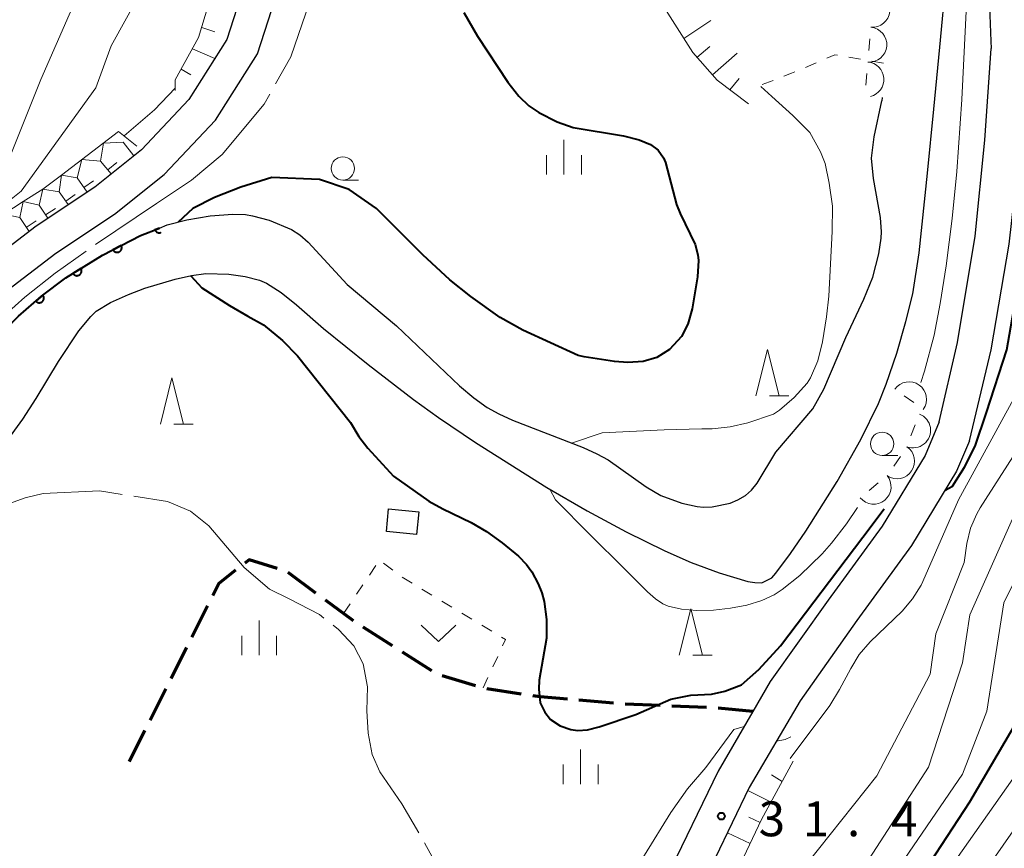
# Model space of a CAD drawing. Units: metres. Extents: x -78000 to -75999, y 30000 to 31500.
# Drawn here: x -76645 to -76539, y 30608 to 30697 of the extents above; entities that cross this region are included whole.
import ezdxf

# ---------------------------------------------------------------- set-up
doc = ezdxf.new("R2010")
doc.units = ezdxf.units.M
for name, color, linetype, lineweight in [('210100_道路縁(街区線)', 7, 'Continuous', 30), ('210300_徒歩道', 7, 'Continuous', 70), ('300100_普通建物', 7, 'Continuous', 30), ('510100_河川', 7, 'Continuous', 30), ('610111_人工斜面(上)', 7, 'Continuous', 30), ('610199_人工斜面(ヒゲ)', 7, 'Continuous', 30), ('611100_コンクリート被覆(直落)', 7, 'Continuous', 30), ('630100_植生界', 7, 'Continuous', 30), ('631300_畑', 7, 'Continuous', 13), ('633100_広葉樹林', 7, 'Continuous', 13), ('633200_針葉樹林', 7, 'Continuous', 13), ('633400_荒地', 7, 'Continuous', 13), ('710100_等高線(計曲線)', 7, 'Continuous', 40), ('710200_等高線(主曲線)', 7, 'Continuous', 13), ('710300_等高線(補助曲線)', 7, 'Continuous', 13), ('721111_岩がけ(上)', 7, 'Continuous', 13), ('721112_岩がけ(下)', 7, 'Continuous', 13), ('721199_岩がけ(作図)', 7, 'Continuous', 13), ('721200_露岩', 7, 'Continuous', 13), ('731200_図化機測定による標高点', 7, 'Continuous', 40)]:
    doc.layers.add(name, color=color, linetype=linetype, lineweight=lineweight)
doc.styles.add('Style-WORKING', font='MS Gothic.ttf')

msp = doc.modelspace()

# ---------------------------------------------------------------- linework, layer by layer
at = {"layer": '210100_道路縁(街区線)', "linetype": 'Continuous', "lineweight": 30, "flags": 128}
for points in [[(-76473.39, 30831.81), (-76492.07, 30812.81), (-76502.82, 30803.04), (-76509.23, 30797.43), (-76515.13, 30793.93), (-76519, 30789.24), (-76521.71, 30785.1), (-76523.86, 30778.08), (-76530.01, 30765.51), (-76534.22, 30755.37), (-76537.21, 30744.82), (-76539.36, 30733.49), (-76540.04, 30723.76), (-76540.73, 30711.8), (-76540.9, 30699.85), (-76540.72, 30695.12), (-76540.69, 30694.36)], [(-76648.31, 30813.44), (-76632.39, 30805.54), (-76628.97, 30801.72), (-76625.99, 30797.15), (-76623.52, 30791.04), (-76620.25, 30783.34), (-76616.42, 30773.5), (-76614.63, 30766.5), (-76613.49, 30759.66), (-76613.36, 30757.02), (-76613.47, 30749.65), (-76613.83, 30743.82), (-76614.47, 30736.69), (-76615.47, 30728.81), (-76617.88, 30715.19), (-76620.07, 30704.15), (-76622.9, 30695.31), (-76626.98, 30688.87), (-76632.09, 30683.45), (-76637.11, 30679.43), (-76643.41, 30675.24), (-76648.87, 30671.07)], [(-76646.51, 30668.34), (-76641.32, 30672.31), (-76634.99, 30676.52), (-76629.64, 30680.79), (-76624.12, 30686.65), (-76619.61, 30693.77), (-76616.58, 30703.25)], [(-76546.3, 30654.17), (-76544.3, 30662.71), (-76542.4, 30674.13), (-76541.36, 30684.47), (-76540.69, 30694.36)], [(-76543.04, 30652.12), (-76540.69, 30661.92), (-76538.74, 30673.27), (-76537.53, 30684.13), (-76536.89, 30694.24)], [(-76546.3, 30654.17), (-76547.81, 30650.55), (-76552.42, 30642.93), (-76558.22, 30634.97), (-76564.45, 30626.19), (-76566.33, 30622.97), (-76570.07, 30616.57), (-76575.7, 30604.92), (-76582.6, 30587.67), (-76583.16, 30586.09), (-76589.25, 30568.95), (-76596.62, 30548.02), (-76604.39, 30527.7), (-76609.93, 30514.51), (-76612.11, 30510.99), (-76615.54, 30506.96), (-76626.71, 30496.75)], [(-76543.04, 30652.12), (-76544.41, 30648.84), (-76549.25, 30640.83), (-76555.13, 30632.76), (-76561.25, 30624.13), (-76566.71, 30614.79), (-76572.22, 30603.4)]]:
    msp.add_lwpolyline(points, dxfattribs=at)
at = {"layer": '210300_徒歩道', "linetype": 'Continuous', "lineweight": 70}
for p, q in [((-76613.32, 30635.72), (-76616.32, 30637.95)), ((-76624.99, 30634.35), (-76626.67, 30630.99)), ((-76605.08, 30630.06), (-76608.24, 30632.07)), ((-76627.23, 30629.88), (-76628.91, 30626.53)), ((-76600.86, 30627.37), (-76604.03, 30629.38)), ((-76596.16, 30625.73), (-76599.75, 30626.82)), ((-76629.47, 30625.41), (-76631.16, 30622.06)), ((-76591.25, 30624.86), (-76594.95, 30625.43)), ((-76581.3, 30623.87), (-76585.04, 30624.19)), ((-76576.31, 30623.62), (-76580.05, 30623.78)), ((-76571.31, 30623.41), (-76575.06, 30623.57)), ((-76566.33, 30622.97), (-76570.06, 30623.32)), ((-76631.72, 30620.94), (-76633.4, 30617.59))]:
    msp.add_line(p, q, dxfattribs=at)
at = {"layer": '210300_徒歩道', "linetype": 'Continuous', "lineweight": 70, "flags": 128}
for points in [[(-76617.49, 30638.38), (-76620.52, 30639.3), (-76620.98, 30638.94)], [(-76621.96, 30638.18), (-76623.77, 30636.77), (-76624.43, 30635.46)], [(-76609.29, 30632.74), (-76609.43, 30632.83), (-76612.31, 30634.97)], [(-76586.28, 30624.3), (-76589.21, 30624.55), (-76590.01, 30624.67)]]:
    msp.add_lwpolyline(points, dxfattribs=at)
at = {"layer": '300100_普通建物', "linetype": 'Continuous', "lineweight": 30}
msp.add_3dface([(-76605.51, 30644.78), (-76602.27, 30644.47), (-76602.5, 30642.04), (-76605.74, 30642.36)], dxfattribs=at)
at = {"layer": '510100_河川', "linetype": 'Continuous', "lineweight": 30, "flags": 128}
for points in [[(-76622.71, 30670.06), (-76620.92, 30669.8), (-76619.41, 30669.42), (-76618.66, 30669.1), (-76617.05, 30668.08), (-76615.41, 30666.75), (-76612.5, 30664.2), (-76607.7, 30660.33), (-76602.84, 30656.58), (-76600.15, 30654.64), (-76596.17, 30651.95), (-76588.49, 30647.09), (-76584.16, 30644.59), (-76579.94, 30642.33), (-76575.81, 30640.28), (-76572.98, 30639.03), (-76569.95, 30637.92), (-76566.86, 30636.99), (-76566.12, 30636.85), (-76565.36, 30636.82), (-76564.29, 30637.35), (-76563.85, 30637.88), (-76562.28, 30639.99), (-76560.63, 30642.4), (-76557.26, 30647.72), (-76554.72, 30652.27), (-76552.81, 30656.13), (-76551.97, 30658.22), (-76550.85, 30661.54), (-76549.86, 30664.96), (-76549.13, 30667.95), (-76548.43, 30672.34), (-76547.53, 30680.94), (-76546.86, 30687.8), (-76546.21, 30694.5), (-76545.53, 30701.76)], [(-76620.89, 30676.47), (-76620.14, 30676.35), (-76618.37, 30675.87), (-76615.94, 30674.87), (-76615.07, 30674.28), (-76614.17, 30673.49), (-76609.95, 30668.95), (-76604.66, 30664.49), (-76597.87, 30658.05), (-76596.33, 30656.74), (-76594.9, 30655.71), (-76593.65, 30655.01), (-76592.17, 30654.33), (-76584.59, 30651.39), (-76583.12, 30650.73), (-76581.88, 30650.07), (-76577.8, 30647.18), (-76576.23, 30646.24), (-76573.97, 30645.42), (-76572.33, 30645.05), (-76571.63, 30644.98), (-76570.72, 30645.02), (-76568.78, 30645.4), (-76567.93, 30645.77), (-76567.11, 30646.24), (-76566.47, 30646.8), (-76565.88, 30647.56), (-76563.84, 30650.9), (-76559.86, 30655.57), (-76558.7, 30657.66), (-76556.31, 30663.24), (-76554.38, 30667.37), (-76553.42, 30669.75), (-76552.77, 30672.26), (-76552.51, 30673.93), (-76552.49, 30674.61), (-76552.61, 30676.14), (-76553.34, 30680.36), (-76553.56, 30682.56), (-76553.29, 30684.84), (-76552.45, 30688.71)], [(-76552.41, 30689.09), (-76552.45, 30688.71)], [(-76645.31, 30665.52), (-76642.84, 30667.69), (-76640.23, 30669.65), (-76636.28, 30672.1), (-76632.2, 30674.2), (-76630.16, 30675.02), (-76629.32, 30675.36), (-76627.22, 30675.9), (-76624.71, 30676.32), (-76622.25, 30676.51), (-76620.89, 30676.47)], [(-76646.76, 30651.83), (-76644.84, 30654.45), (-76643.41, 30656.66), (-76641.03, 30660.65), (-76638.82, 30663.95), (-76637.55, 30665.49), (-76636.95, 30666.06), (-76635.41, 30667), (-76633.47, 30667.86), (-76631.72, 30668.54), (-76628.47, 30669.52), (-76626.7, 30669.91), (-76625.17, 30670.13), (-76622.71, 30670.06)]]:
    msp.add_lwpolyline(points, dxfattribs=at)
at = {"layer": '610111_人工斜面(上)', "linetype": 'Continuous', "lineweight": 13, "flags": 128}
for points in [[(-76566.8, 30688.38), (-76570.15, 30690.93), (-76572.8, 30693.91), (-76580.01, 30705.38), (-76582.26, 30711.05), (-76583.75, 30716.13), (-76584.34, 30719.8), (-76584.36, 30724.12), (-76582.1, 30736.97)], [(-76628.46, 30689.81), (-76628.47, 30690.98), (-76625.94, 30695.52), (-76623.55, 30703.48), (-76622.41, 30707.12), (-76620.46, 30711.2)], [(-76562, 30617.63), (-76565.38, 30611.36), (-76569.25, 30603.25), (-76571.18, 30597.85), (-76576.01, 30585.4)]]:
    msp.add_lwpolyline(points, dxfattribs=at)
at = {"layer": '610199_人工斜面(ヒゲ)', "linetype": 'Continuous', "lineweight": 13, "flags": 128}
for points in [[(-76573.76, 30695.43), (-76570.83, 30697.35)], [(-76625.61, 30696.6), (-76624.19, 30696.15)], [(-76626.61, 30694.32), (-76624.2, 30693.26)], [(-76572.34, 30693.38), (-76570.95, 30694.58)], [(-76570.67, 30691.52), (-76568.02, 30693.84)], [(-76627.82, 30692.14), (-76626.77, 30691.5)], [(-76568.79, 30689.89), (-76567.79, 30691.11)], [(-76563.19, 30615.43), (-76564.33, 30616.16)], [(-76564.37, 30613.23), (-76566.86, 30614.47)], [(-76565.54, 30611.02), (-76566.76, 30611.6)], [(-76566.62, 30608.77), (-76569.06, 30609.93)]]:
    msp.add_lwpolyline(points, dxfattribs=at)
at = {"layer": '611100_コンクリート被覆(直落)', "linetype": 'Continuous', "lineweight": 40, "flags": 128}
for points in [[(-76663.91, 30643.18), (-76663.01, 30645.34), (-76662, 30647.14), (-76660.12, 30649.51), (-76657.83, 30651.88), (-76655.38, 30653.97), (-76651.9, 30656.27), (-76651.32, 30656.83), (-76650.21, 30658.33), (-76647.68, 30662.71), (-76646.74, 30664.07), (-76645.31, 30665.52), (-76642.84, 30667.69), (-76640.23, 30669.65), (-76636.28, 30672.1), (-76632.2, 30674.2), (-76630.16, 30675.02)], [(-76630.16, 30675.02), (-76630.65, 30674.83), (-76630.63, 30674.78), (-76630.61, 30674.75), (-76630.58, 30674.71), (-76630.56, 30674.68), (-76630.52, 30674.65), (-76630.49, 30674.62), (-76630.46, 30674.59), (-76630.42, 30674.57), (-76630.38, 30674.55), (-76630.34, 30674.54), (-76630.3, 30674.52), (-76630.25, 30674.52), (-76630.21, 30674.51), (-76630.17, 30674.51), (-76630.12, 30674.51), (-76630.08, 30674.52), (-76630.04, 30674.53), (-76630, 30674.55), (-76629.97, 30674.56)]]:
    msp.add_lwpolyline(points, dxfattribs=at)
for points in [[(-76634.27, 30673.14), (-76635.16, 30672.68), (-76635.13, 30672.64), (-76635.11, 30672.6), (-76635.08, 30672.57), (-76635.05, 30672.54), (-76635.02, 30672.51), (-76634.98, 30672.49), (-76634.95, 30672.46), (-76634.91, 30672.45), (-76634.87, 30672.43), (-76634.82, 30672.42), (-76634.78, 30672.41), (-76634.74, 30672.41), (-76634.69, 30672.41), (-76634.65, 30672.41), (-76634.61, 30672.42), (-76634.56, 30672.43), (-76634.52, 30672.44), (-76634.48, 30672.46), (-76634.45, 30672.48), (-76634.41, 30672.51), (-76634.38, 30672.54), (-76634.35, 30672.57), (-76634.32, 30672.6), (-76634.29, 30672.64), (-76634.27, 30672.67), (-76634.25, 30672.71), (-76634.24, 30672.75), (-76634.23, 30672.8), (-76634.22, 30672.84), (-76634.21, 30672.88), (-76634.21, 30672.93), (-76634.22, 30672.97), (-76634.22, 30673.01), (-76634.24, 30673.06), (-76634.25, 30673.1)], [(-76638.61, 30670.66), (-76639.46, 30670.13), (-76639.43, 30670.09), (-76639.4, 30670.06), (-76639.37, 30670.03), (-76639.34, 30670), (-76639.3, 30669.98), (-76639.27, 30669.95), (-76639.23, 30669.93), (-76639.19, 30669.92), (-76639.15, 30669.91), (-76639.1, 30669.9), (-76639.06, 30669.89), (-76639.01, 30669.89), (-76638.97, 30669.9), (-76638.93, 30669.9), (-76638.89, 30669.92), (-76638.85, 30669.93), (-76638.81, 30669.95), (-76638.77, 30669.97), (-76638.73, 30669.99), (-76638.7, 30670.02), (-76638.67, 30670.05), (-76638.64, 30670.08), (-76638.61, 30670.12), (-76638.59, 30670.16), (-76638.57, 30670.2), (-76638.56, 30670.24), (-76638.54, 30670.28), (-76638.54, 30670.32), (-76638.53, 30670.37), (-76638.53, 30670.41), (-76638.53, 30670.45), (-76638.54, 30670.5), (-76638.55, 30670.54), (-76638.57, 30670.58), (-76638.58, 30670.62)], [(-76642.71, 30667.81), (-76643.46, 30667.15), (-76643.43, 30667.11), (-76643.4, 30667.09), (-76643.36, 30667.06), (-76643.32, 30667.04), (-76643.29, 30667.02), (-76643.24, 30667), (-76643.2, 30666.99), (-76643.16, 30666.98), (-76643.12, 30666.98), (-76643.07, 30666.98), (-76643.03, 30666.98), (-76642.99, 30666.99), (-76642.94, 30667), (-76642.9, 30667.01), (-76642.86, 30667.03), (-76642.82, 30667.05), (-76642.79, 30667.07), (-76642.75, 30667.1), (-76642.72, 30667.13), (-76642.69, 30667.16), (-76642.67, 30667.2), (-76642.65, 30667.24), (-76642.63, 30667.28), (-76642.61, 30667.32), (-76642.6, 30667.36), (-76642.59, 30667.4), (-76642.58, 30667.44), (-76642.58, 30667.49), (-76642.59, 30667.53), (-76642.59, 30667.57), (-76642.6, 30667.62), (-76642.62, 30667.66), (-76642.64, 30667.7), (-76642.66, 30667.74), (-76642.68, 30667.77)]]:
    msp.add_lwpolyline(points, close=True, dxfattribs=at)
at = {"layer": '630100_植生界', "linetype": 'Continuous', "lineweight": 13}
for p, q in [((-76560.68, 30692.32), (-76559.53, 30692.81)), ((-76555.99, 30693.41), (-76554.75, 30693.2)), ((-76553.52, 30692.98), (-76552.29, 30692.76)), ((-76565.33, 30690.48), (-76564.16, 30690.92)), ((-76607.57, 30637.67), (-76606.87, 30638.71)), ((-76606.04, 30638.96), (-76605.05, 30638.2)), ((-76608.96, 30635.6), (-76608.27, 30636.63)), ((-76601.92, 30636.15), (-76600.85, 30635.5)), ((-76610.36, 30633.52), (-76609.66, 30634.56)), ((-76599.78, 30634.86), (-76598.71, 30634.21)), ((-76597.64, 30633.57), (-76596.57, 30632.92)), ((-76595.49, 30632.28), (-76594.42, 30631.63)), ((-76593.77, 30628.91), (-76594.3, 30627.78)), ((-76594.82, 30626.64), (-76595.35, 30625.51))]:
    msp.add_line(p, q, dxfattribs=at)
at = {"layer": '630100_植生界', "linetype": 'Continuous', "lineweight": 13, "flags": 128}
for points in [[(-76558.38, 30693.3), (-76557.51, 30693.68), (-76557.22, 30693.63)], [(-76562.99, 30691.37), (-76562.16, 30691.68), (-76561.83, 30691.82)], [(-76604.06, 30637.44), (-76604.04, 30637.43), (-76602.99, 30636.79)], [(-76593.35, 30630.99), (-76592.93, 30630.73), (-76593.25, 30630.04)]]:
    msp.add_lwpolyline(points, dxfattribs=at)
at = {"layer": '631300_畑', "linetype": 'Continuous', "lineweight": 13, "flags": 128}
msp.add_lwpolyline([(-76602.01, 30632.26), (-76600.14, 30630.51), (-76598.26, 30632.26)], dxfattribs=at)
at = {"layer": '633100_広葉樹林', "linetype": 'Continuous', "lineweight": 13}
for p, q in [((-76610.43, 30680.19), (-76608.76, 30680.19)), ((-76552.42, 30650.54), (-76550.75, 30650.54))]:
    msp.add_line(p, q, dxfattribs=at)
for centre in [(-76610.43, 30681.44), (-76552.42, 30651.79)]:
    msp.add_circle(centre, 1.25, dxfattribs=at)
at = {"layer": '633200_針葉樹林', "linetype": 'Continuous', "lineweight": 13}
for p, q in [((-76564.54, 30656.96), (-76562.46, 30656.96)), ((-76628.6, 30653.9), (-76626.52, 30653.9)), ((-76572.79, 30629.04), (-76570.71, 30629.04))]:
    msp.add_line(p, q, dxfattribs=at)
at = {"layer": '633200_針葉樹林', "linetype": 'Continuous', "lineweight": 13, "flags": 128}
for points in [[(-76566, 30656.96), (-76564.75, 30661.96), (-76563.5, 30656.96)], [(-76630.06, 30653.9), (-76628.81, 30658.9), (-76627.56, 30653.9)], [(-76574.25, 30629.04), (-76573, 30634.04), (-76571.75, 30629.04)]]:
    msp.add_lwpolyline(points, dxfattribs=at)
at = {"layer": '633400_荒地', "linetype": 'Continuous', "lineweight": 13}
for p, q in [((-76586.65, 30680.78), (-76586.65, 30684.53)), ((-76588.52, 30680.78), (-76588.52, 30682.88)), ((-76584.77, 30680.78), (-76584.77, 30682.88)), ((-76619.43, 30629.03), (-76619.43, 30632.78)), ((-76621.3, 30629.03), (-76621.3, 30631.12)), ((-76617.55, 30629.03), (-76617.55, 30631.12)), ((-76584.85, 30615.15), (-76584.85, 30618.9)), ((-76586.72, 30615.15), (-76586.72, 30617.26)), ((-76582.97, 30615.15), (-76582.97, 30617.26))]:
    msp.add_line(p, q, dxfattribs=at)
at = {"layer": '710100_等高線(計曲線)', "linetype": 'Continuous', "lineweight": 40, "flags": 128}
for points, elevation in [([(-76549.71, 30603), (-76543, 30613.24), (-76537.73, 30622.27), (-76534.3, 30631.7), (-76532.23, 30641), (-76528.95, 30651.05), (-76525.15, 30663), (-76522.16, 30673.84), (-76520.04, 30685), (-76519.65, 30696.35), (-76518.69, 30707), (-76517.67, 30718.33), (-76515.77, 30724.67), (-76515.13, 30726.29), (-76514.22, 30727.78), (-76513.03, 30729.11), (-76510.84, 30731.16), (-76506.15, 30738.17)], 40), ([(-76597.42, 30698.22), (-76595.94, 30695.66)], 30), ([(-76595.94, 30695.66), (-76592.67, 30690.71), (-76591.49, 30689.2), (-76590.43, 30688.19), (-76589.35, 30687.45), (-76587.39, 30686.45), (-76585.64, 30685.85), (-76580.23, 30684.93), (-76578.55, 30684.53), (-76577.34, 30684.03), (-76576.52, 30683.39), (-76575.94, 30682.58), (-76575.72, 30682.09), (-76574.55, 30677.56), (-76574.15, 30676.57), (-76572.53, 30673.24), (-76572.23, 30672.15), (-76572.18, 30671.51), (-76572.28, 30669.77), (-76572.85, 30666.34), (-76573.32, 30664.67), (-76574.02, 30663.36), (-76575.29, 30661.94), (-76576.66, 30661.08), (-76578.14, 30660.66), (-76579.77, 30660.55), (-76581.21, 30660.65), (-76584.46, 30661.17), (-76585.11, 30661.31), (-76591.06, 30664.03), (-76593.49, 30665.38), (-76596.67, 30667.66), (-76598.93, 30669.45), (-76601.82, 30672.12), (-76606.8, 30677.14), (-76609.76, 30679.16), (-76612.94, 30680.26), (-76618.07, 30680.47), (-76621.41, 30679.42), (-76624.24, 30678.32), (-76626.57, 30677.11), (-76628.13, 30675.66)], 30), ([(-76626.77, 30669.89), (-76625.61, 30668.6), (-76622.62, 30666.69), (-76620.65, 30665.53), (-76618.98, 30664.59), (-76616.91, 30662.93), (-76615.31, 30661.28), (-76609.61, 30654.09), (-76608.7, 30652.59), (-76607.74, 30651.31), (-76604.99, 30648.3), (-76601.19, 30645.63), (-76599.68, 30644.78), (-76596.61, 30643.34), (-76594.99, 30642.36), (-76593.31, 30641.14), (-76591.53, 30639.69), (-76590.67, 30638.81), (-76590.1, 30638.02)], 30), ([(-76545.64, 30646.8), (-76544.87, 30647.22), (-76543.55, 30649.29), (-76542.42, 30651.53), (-76541.19, 30655.18), (-76539.02, 30661.91), (-76538.1, 30667.08), (-76537.81, 30669.12)], 30), ([(-76590.1, 30638.02), (-76589.42, 30636.71), (-76589.04, 30635.76), (-76588.79, 30634.81), (-76588.52, 30632.89), (-76588.54, 30630.87), (-76589.3, 30626.34), (-76589.35, 30625.4), (-76589.19, 30623.91), (-76588.72, 30622.89), (-76588.09, 30622.1), (-76587.04, 30621.44), (-76585.92, 30621.04), (-76585.14, 30620.93), (-76584.12, 30621.02), (-76582.87, 30621.32), (-76578.92, 30622.65), (-76575.14, 30624.29), (-76573.01, 30624.74), (-76570.77, 30624.83), (-76569.33, 30625.17), (-76567.56, 30625.86), (-76565.67, 30627.51), (-76563.36, 30630.06), (-76554.49, 30641.74), (-76552.22, 30644.78)], 30)]:
    msp.add_lwpolyline(points, dxfattribs=dict(at, elevation=elevation))
at = {"layer": '710200_等高線(主曲線)', "linetype": 'Continuous', "lineweight": 13, "flags": 128}
for points, elevation in [([(-76617.22, 30756.08), (-76617.64, 30754.36), (-76620.4, 30749.6), (-76625.16, 30739), (-76626.62, 30729), (-76626.87, 30725.5), (-76627.15, 30723.78), (-76627.74, 30722.07), (-76631.87, 30713), (-76638.22, 30701.78), (-76642.92, 30691), (-76647, 30680.79)], 36), ([(-76616.06, 30752.72), (-76621.59, 30740.41), (-76623.12, 30730.88), (-76622.23, 30725.24), (-76622.11, 30723.5), (-76622.29, 30721.77), (-76622.77, 30720.09), (-76623.02, 30719.49), (-76626.92, 30711), (-76630.41, 30703.59), (-76635.35, 30694.65), (-76637, 30690.1), (-76645.03, 30679), (-76646.3, 30677.99)], 34), ([(-76555, 30605.3), (-76547.42, 30617), (-76543.79, 30628.21), (-76543, 30633.38), (-76537.82, 30645), (-76532.56, 30655.44), (-76528.62, 30667), (-76527.37, 30678.63), (-76525.75, 30689), (-76525.55, 30700.45), (-76524.83, 30711), (-76523, 30721.23), (-76517.8, 30733), (-76515.74, 30735.89), (-76515.48, 30736.34), (-76515.3, 30736.83), (-76515.2, 30737.34), (-76515.2, 30737.86), (-76515.29, 30738.38), (-76515.37, 30738.63), (-76515.89, 30740.11), (-76515.94, 30741.06), (-76515.93, 30741.43), (-76515.85, 30741.8)], 36), ([(-76546.83, 30663.48), (-76546.18, 30666.88), (-76545.55, 30670.96), (-76544.9, 30676.03), (-76544.38, 30681.1), (-76543.85, 30688.84), (-76543.26, 30700.58), (-76542.07, 30711.16), (-76541.05, 30722.2), (-76540.35, 30729.34), (-76540.13, 30730.05), (-76539.56, 30730.64)], 28), ([(-76561.79, 30605), (-76553, 30616.04), (-76547.25, 30627), (-76546.65, 30631.35), (-76543.59, 30639), (-76543.3, 30641.07), (-76542.91, 30642.71), (-76542.25, 30644.26), (-76541.88, 30644.89), (-76535.44, 30655), (-76531.65, 30665), (-76531, 30676.57), (-76528.23, 30687), (-76528.07, 30697.93), (-76528.29, 30709)], 34), ([(-76628.46, 30690.07), (-76630.69, 30687.73), (-76633.96, 30684.93)], 32), ([(-76565.48, 30690.27), (-76564.3, 30689.18), (-76562.02, 30687.13), (-76560.21, 30685.29), (-76559.05, 30683.21), (-76558.55, 30681.96), (-76558.12, 30679.84), (-76557.76, 30677.37), (-76557.79, 30674.65), (-76558.16, 30667.67), (-76558.39, 30665.46), (-76558.85, 30662.78), (-76559.35, 30660.74), (-76560.11, 30658.9), (-76560.48, 30658.32), (-76561.89, 30656.78), (-76563.46, 30655.41), (-76564.12, 30654.99), (-76566.85, 30654.05), (-76568.78, 30653.62), (-76570.71, 30653.42), (-76571.81, 30653.41), (-76575.85, 30653.3), (-76582.54, 30652.96), (-76585.84, 30651.87)], 28), ([(-76548.26, 30658.38), (-76547.86, 30659.61), (-76546.83, 30663.48)], 28), ([(-76555.78, 30627.6), (-76554.89, 30629.1), (-76553.7, 30630.48), (-76550.28, 30633.77), (-76549.14, 30635.09), (-76548.24, 30636.58), (-76548.05, 30636.98), (-76544.22, 30645.78), (-76538.09, 30657)], 32), ([(-76544.48, 30607), (-76537, 30617.67), (-76533, 30624.4), (-76530.31, 30635), (-76527.5, 30645), (-76524.91, 30655.09)], 42), ([(-76588.16, 30646.9), (-76587.55, 30645.75), (-76583.85, 30642.04), (-76580.09, 30638.3), (-76577.67, 30635.86), (-76576.79, 30635.1), (-76576, 30634.57), (-76575.42, 30634.33), (-76574.02, 30634), (-76572.37, 30633.86), (-76570.57, 30633.89), (-76568.73, 30634.09), (-76566.96, 30634.44), (-76565.37, 30634.93), (-76564.05, 30635.55), (-76563.19, 30636.12), (-76561.29, 30637.63), (-76558.87, 30639.95), (-76557.87, 30641.1), (-76556.25, 30643.19), (-76555.07, 30644.94)], 28), ([(-76551.44, 30605), (-76543.78, 30616.22), (-76541.16, 30623), (-76539.33, 30634.67), (-76534.23, 30645)], 38), ([(-76562.32, 30617.93), (-76558.05, 30623.61), (-76556.99, 30625.33), (-76555.78, 30627.6)], 32), ([(-76543.95, 30602.05), (-76537, 30612.02)], 44)]:
    msp.add_lwpolyline(points, dxfattribs=dict(at, elevation=elevation))
at = {"layer": '710300_等高線(補助曲線)', "linetype": 'Continuous', "lineweight": 13, "elevation": 31, "flags": 128}
for points in [[(-76617.68, 30690.53), (-76616.01, 30693.45), (-76613.24, 30701.63), (-76612.18, 30711.53), (-76612.04, 30714.57)], [(-76637.02, 30673.26), (-76630.47, 30677.67), (-76626.71, 30680.19), (-76623.4, 30682.95), (-76618.91, 30688.37), (-76618.3, 30689.44)], [(-76656.03, 30655.36), (-76653.05, 30658.43), (-76649.06, 30663.35), (-76647.79, 30664.77), (-76644.64, 30667.58), (-76641.38, 30670.17), (-76638.04, 30672.54)], [(-76634.16, 30646.35), (-76636.6, 30646.72), (-76642.67, 30646.46), (-76644.59, 30645.99), (-76647.49, 30644.94), (-76650.53, 30642.5), (-76654.87, 30636.39)], [(-76612.46, 30633.04), (-76612.93, 30633.41), (-76616.21, 30635.1), (-76618.32, 30636.16), (-76621.03, 30638.47), (-76624.85, 30642.96), (-76626.83, 30644.54), (-76629.28, 30645.6), (-76632.92, 30646.16)], [(-76602.25, 30609.93), (-76604.08, 30613.04), (-76606.46, 30616.5), (-76607.28, 30618.35), (-76607.69, 30620.65), (-76607.85, 30623.04), (-76607.77, 30625.65), (-76608.26, 30628.11), (-76609.24, 30630.03), (-76610.88, 30631.8), (-76611.47, 30632.26)], [(-76567.27, 30621.36), (-76568.38, 30621.03), (-76571.38, 30616.96), (-76573.35, 30614.66), (-76575.15, 30612.12), (-76577.99, 30607.52), (-76580.96, 30603.36), (-76582.31, 30601.72)], [(-76563.8, 30619.77), (-76562.84, 30619.98), (-76562.23, 30620.24)], [(-76583.11, 30600.75), (-76584.66, 30598.87), (-76586.05, 30597.95), (-76587.56, 30597.48), (-76589.66, 30597.37), (-76591.38, 30597.83), (-76593.43, 30598.67), (-76595.56, 30600.29), (-76597.36, 30602.51), (-76599.82, 30605.51), (-76601.63, 30608.85)]]:
    msp.add_lwpolyline(points, dxfattribs=at)
at = {"layer": '721111_岩がけ(上)', "linetype": 'Continuous', "lineweight": 13, "flags": 128}
msp.add_lwpolyline([(-76660.06, 30665.08), (-76654.93, 30670.56), (-76651.02, 30673.67), (-76649, 30675.14), (-76644.81, 30677.86), (-76642.71, 30679.22), (-76640.7, 30680.7), (-76634.55, 30685.4)], dxfattribs=at)
at = {"layer": '721112_岩がけ(下)', "linetype": 'Continuous', "lineweight": 13}
for p, q in [((-76634.55, 30685.4), (-76632.59, 30683.85)), ((-76633.54, 30682.29), (-76635.49, 30680.72)), ((-76637.47, 30679.19), (-76639.55, 30677.81))]:
    msp.add_line(p, q, dxfattribs=at)
at = {"layer": '721112_岩がけ(下)', "linetype": 'Continuous', "lineweight": 13, "flags": 128}
msp.add_lwpolyline([(-76641.63, 30676.42), (-76643.41, 30675.24), (-76643.7, 30675.02)], dxfattribs=at)
at = {"layer": '721199_岩がけ(作図)', "linetype": 'Continuous', "lineweight": 13, "flags": 128}
for points in [[(-76636.5, 30682.23), (-76636.17, 30684.16), (-76634.06, 30684.26)], [(-76634.06, 30684.26), (-76632.91, 30682.78)], [(-76639, 30680.43), (-76638.49, 30682.39), (-76636.5, 30682.23)], [(-76636.5, 30682.23), (-76635.34, 30680.85)], [(-76635.7, 30681.27), (-76634.74, 30682.07)], [(-76640.96, 30678.93), (-76640.7, 30680.7), (-76639, 30680.43)], [(-76639, 30680.43), (-76637.93, 30678.88)], [(-76638.29, 30679.4), (-76637.26, 30680.11)], [(-76643.08, 30677.49), (-76642.71, 30679.22), (-76640.96, 30678.93)], [(-76640.96, 30678.93), (-76639.96, 30677.54)], [(-76640.23, 30677.91), (-76639.22, 30678.64)], [(-76645.17, 30676.14), (-76644.81, 30677.86), (-76643.08, 30677.49)], [(-76643.08, 30677.49), (-76642.16, 30676.07)], [(-76642.4, 30676.44), (-76641.35, 30677.12)], [(-76647.25, 30674.79), (-76646.9, 30676.5), (-76645.17, 30676.14)], [(-76645.17, 30676.14), (-76644.17, 30674.64)], [(-76644.48, 30675.09), (-76643.43, 30675.78)]]:
    msp.add_lwpolyline(points, dxfattribs=at)
at = {"layer": '721200_露岩', "linetype": 'Continuous', "lineweight": 13}
for p, q in [((-76553.74, 30695.38), (-76553.85, 30694.14)), ((-76554.07, 30691.65), (-76554.18, 30690.4)), ((-76550.04, 30656.95), (-76549.02, 30656.23)), ((-76548.87, 30653.82), (-76549.32, 30652.65)), ((-76550.46, 30650.44), (-76551.16, 30649.4)), ((-76552.86, 30647.58), (-76553.82, 30646.78))]:
    msp.add_line(p, q, dxfattribs=at)
for centre, start, end in [((-76553.47, 30698.5), 265.0102, 85.0102), ((-76553.8, 30694.76), 265.0102, 85.0102), ((-76554.12, 30691.02), 283.5912, 85.0102), ((-76549.53, 30656.59), 324.7133, 144.7133), ((-76549.09, 30653.24), 249.0544, 69.0544), ((-76550.81, 30649.92), 236.2289, 56.2289), ((-76553.34, 30647.18), 219.7582, 39.7582)]:
    msp.add_arc(centre, 1.88, start, end, dxfattribs=at)
at = {"layer": '731200_図化機測定による標高点', "linetype": 'Continuous', "lineweight": 40}
msp.add_circle((-76569.73, 30611.71, 31.38), 0.375, dxfattribs=at)

# ---------------------------------------------------------------- texts
at = {"layer": '731200_図化機測定による標高点', "linetype": 'Continuous', "lineweight": 40, "style": 'Style-WORKING'}
for s, p in [('3', (-76565.7, 30609.55, -10)), ('1', (-76560.95, 30609.55, -10)), ('4', (-76551.45, 30609.55, -10)), ('.', (-76556.2, 30609.55, -10))]:
    msp.add_text(s, height=3.75, dxfattribs=at).set_placement(p)

doc.saveas('drawing.dxf')
